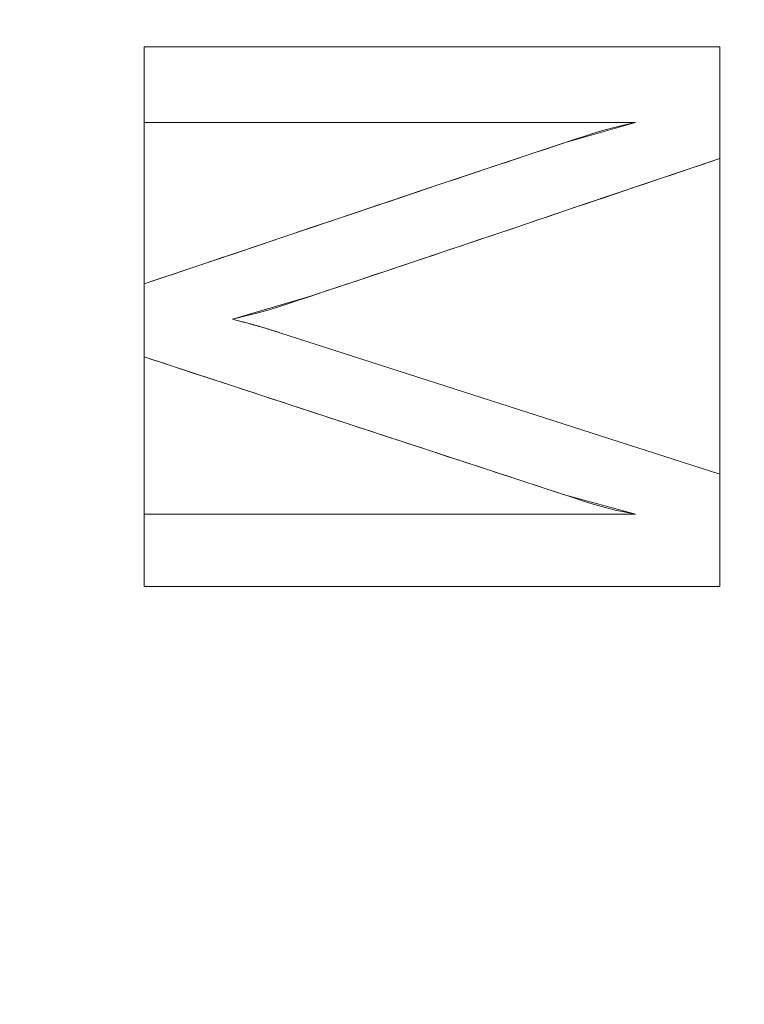
# Model space of a CAD drawing. Units: millimetres. Extents: x 1813 to 2308, y -1570 to -1090.
# Drawn here: x 1995 to 2004, y -1369 to -1357 of the extents above; entities that cross this region are included whole.
import ezdxf

# ---------------------------------------------------------------- set-up
doc = ezdxf.new("R2010")
doc.units = ezdxf.units.MM
doc.layers.add('1', color=7, linetype='CONTINUOUS', true_color=0xffffff)

msp = doc.modelspace()

# ---------------------------------------------------------------- linework, layer by layer
at = {"layer": '1', "color": 252, "linetype": 'Continuous', "lineweight": 13}
for p, q in [((1996.664, -1357.441, -347.869), (1996.664, -1357.441, -348.169)), ((1996.664, -1357.441, -348.169), (2003.664, -1357.441, -348.169)), ((1996.664, -1358.36, -348.169), (1996.664, -1357.441, -348.169)), ((1996.664, -1357.441, -347.869), (2003.664, -1357.441, -347.869)), ((1996.664, -1358.36, -347.869), (1996.664, -1357.441, -347.869)), ((2003.664, -1357.441, -347.869), (2003.664, -1357.441, -348.169)), ((2003.664, -1357.441, -348.169), (2003.664, -1358.798, -348.169)), ((2003.664, -1357.441, -347.869), (2003.664, -1358.798, -347.869)), ((1996.664, -1358.36, -347.869), (1996.664, -1358.36, -348.169)), ((2002.638, -1358.36, -348.169), (1996.664, -1358.36, -348.169)), ((2002.638, -1358.36, -347.869), (1996.664, -1358.36, -347.869)), ((2002.638, -1358.36, -347.869), (2002.638, -1358.36, -348.169)), ((2003.664, -1358.798, -347.869), (2003.664, -1358.798, -348.169)), ((1996.664, -1360.321, -347.869), (1996.664, -1360.321, -348.169)), ((1996.664, -1361.209, -348.169), (1996.664, -1360.321, -348.169)), ((1996.664, -1361.209, -347.869), (1996.664, -1360.321, -347.869)), ((1997.739, -1360.75, -347.869), (1997.739, -1360.75, -348.169)), ((1998.314, -1360.916, -347.869), (1998.314, -1360.916, -348.169)), ((1998.314, -1360.916, -348.169), (2003.664, -1362.634, -348.169)), ((1998.314, -1360.916, -347.869), (2003.664, -1362.634, -347.869)), ((1996.664, -1361.209, -347.869), (1996.664, -1361.209, -348.169)), ((2003.664, -1362.634, -347.869), (2003.664, -1362.634, -348.169)), ((2003.664, -1362.634, -348.169), (2003.664, -1364.001, -348.169)), ((2003.664, -1362.634, -347.869), (2003.664, -1364.001, -347.869)), ((1996.664, -1363.122, -347.869), (1996.664, -1363.122, -348.169)), ((1996.664, -1364.001, -348.169), (1996.664, -1363.122, -348.169)), ((1996.664, -1363.122, -348.169), (2002.638, -1363.122, -348.169)), ((1996.664, -1363.122, -347.869), (2002.638, -1363.122, -347.869)), ((1996.664, -1364.001, -347.869), (1996.664, -1363.122, -347.869)), ((2002.638, -1363.122, -347.869), (2002.638, -1363.122, -348.169)), ((1996.664, -1364.001, -347.869), (1996.664, -1364.001, -348.169)), ((2003.664, -1364.001, -348.169), (1996.664, -1364.001, -348.169)), ((2003.664, -1364.001, -347.869), (1996.664, -1364.001, -347.869)), ((2003.664, -1364.001, -347.869), (2003.664, -1364.001, -348.169))]:
    msp.add_line(p, q, dxfattribs=at)
for points in [[(1996.664, -1360.321, -348.169), (1996.783, -1360.281, -348.169), (1996.902, -1360.241, -348.169), (1997.021, -1360.201, -348.169), (1997.14, -1360.161, -348.169), (1997.258, -1360.121, -348.169), (1997.377, -1360.081, -348.169), (1997.496, -1360.041, -348.169), (1997.615, -1360.002, -348.169), (1997.734, -1359.962, -348.169), (1997.853, -1359.922, -348.169), (1997.971, -1359.882, -348.169), (1998.09, -1359.842, -348.169), (1998.209, -1359.802, -348.169), (1998.328, -1359.761, -348.169), (1998.447, -1359.721, -348.169), (1998.565, -1359.681, -348.169), (1998.684, -1359.641, -348.169), (1998.803, -1359.601, -348.169), (1998.922, -1359.561, -348.169), (1999.041, -1359.521, -348.169), (1999.159, -1359.481, -348.169), (1999.278, -1359.441, -348.169), (1999.397, -1359.401, -348.169), (1999.516, -1359.361, -348.169), (1999.635, -1359.322, -348.169), (1999.753, -1359.282, -348.169), (1999.872, -1359.242, -348.169), (1999.991, -1359.202, -348.169), (2000.11, -1359.162, -348.169), (2000.229, -1359.122, -348.169), (2000.348, -1359.082, -348.169), (2000.466, -1359.042, -348.169), (2000.585, -1359.003, -348.169), (2000.704, -1358.963, -348.169), (2000.823, -1358.923, -348.169), (2000.942, -1358.883, -348.169), (2001.061, -1358.844, -348.169), (2001.18, -1358.804, -348.169), (2001.299, -1358.765, -348.169), (2001.418, -1358.725, -348.169), (2001.537, -1358.686, -348.169), (2001.656, -1358.646, -348.169), (2001.775, -1358.607, -348.169), (2001.894, -1358.567, -348.169), (2002.013, -1358.528, -348.169), (2002.133, -1358.49, -348.169), (2002.256, -1358.453, -348.169), (2002.381, -1358.42, -348.169), (2002.508, -1358.389, -348.169), (2002.638, -1358.36, -348.169)], [(1996.664, -1360.321, -347.869), (1996.783, -1360.281, -347.869), (1996.902, -1360.241, -347.869), (1997.021, -1360.201, -347.869), (1997.14, -1360.161, -347.869), (1997.258, -1360.121, -347.869), (1997.377, -1360.081, -347.869), (1997.496, -1360.041, -347.869), (1997.615, -1360.002, -347.869), (1997.734, -1359.962, -347.869), (1997.853, -1359.922, -347.869), (1997.971, -1359.882, -347.869), (1998.09, -1359.842, -347.869), (1998.209, -1359.802, -347.869), (1998.328, -1359.761, -347.869), (1998.447, -1359.721, -347.869), (1998.565, -1359.681, -347.869), (1998.684, -1359.641, -347.869), (1998.803, -1359.601, -347.869), (1998.922, -1359.561, -347.869), (1999.041, -1359.521, -347.869), (1999.159, -1359.481, -347.869), (1999.278, -1359.441, -347.869), (1999.397, -1359.401, -347.869), (1999.516, -1359.361, -347.869), (1999.635, -1359.322, -347.869), (1999.753, -1359.282, -347.869), (1999.872, -1359.242, -347.869), (1999.991, -1359.202, -347.869), (2000.11, -1359.162, -347.869), (2000.229, -1359.122, -347.869), (2000.348, -1359.082, -347.869), (2000.466, -1359.042, -347.869), (2000.585, -1359.003, -347.869), (2000.704, -1358.963, -347.869), (2000.823, -1358.923, -347.869), (2000.942, -1358.883, -347.869), (2001.061, -1358.844, -347.869), (2001.18, -1358.804, -347.869), (2001.299, -1358.765, -347.869), (2001.418, -1358.725, -347.869), (2001.537, -1358.686, -347.869), (2001.656, -1358.646, -347.869), (2001.775, -1358.607, -347.869), (2001.894, -1358.567, -347.869), (2002.013, -1358.528, -347.869), (2002.133, -1358.49, -347.869), (2002.256, -1358.453, -347.869), (2002.381, -1358.42, -347.869), (2002.508, -1358.389, -347.869), (2002.638, -1358.36, -347.869)], [(2003.664, -1358.798, -348.169), (2003.548, -1358.837, -348.169), (2003.431, -1358.876, -348.169), (2003.315, -1358.915, -348.169), (2003.199, -1358.954, -348.169), (2003.082, -1358.994, -348.169), (2002.966, -1359.033, -348.169), (2002.85, -1359.072, -348.169), (2002.733, -1359.111, -348.169), (2002.617, -1359.151, -348.169), (2002.5, -1359.19, -348.169), (2002.384, -1359.229, -348.169), (2002.268, -1359.269, -348.169), (2002.151, -1359.308, -348.169), (2002.035, -1359.347, -348.169), (2001.919, -1359.386, -348.169), (2001.802, -1359.426, -348.169), (2001.686, -1359.465, -348.169), (2001.57, -1359.504, -348.169), (2001.453, -1359.544, -348.169), (2001.337, -1359.583, -348.169), (2001.221, -1359.622, -348.169), (2001.104, -1359.662, -348.169), (2000.988, -1359.701, -348.169), (2000.871, -1359.74, -348.169), (2000.755, -1359.779, -348.169), (2000.639, -1359.818, -348.169), (2000.522, -1359.858, -348.169), (2000.406, -1359.897, -348.169), (2000.29, -1359.936, -348.169), (2000.173, -1359.975, -348.169), (2000.057, -1360.014, -348.169), (1999.94, -1360.053, -348.169), (1999.824, -1360.092, -348.169), (1999.707, -1360.131, -348.169), (1999.591, -1360.17, -348.169), (1999.474, -1360.209, -348.169), (1999.358, -1360.248, -348.169), (1999.241, -1360.287, -348.169), (1999.125, -1360.326, -348.169), (1999.008, -1360.365, -348.169), (1998.892, -1360.403, -348.169), (1998.775, -1360.442, -348.169), (1998.659, -1360.481, -348.169), (1998.542, -1360.519, -348.169), (1998.425, -1360.558, -348.169), (1998.309, -1360.596, -348.169), (1998.185, -1360.635, -348.169), (1998.049, -1360.673, -348.169), (1997.9, -1360.711, -348.169), (1997.739, -1360.75, -348.169)], [(2003.664, -1358.798, -347.869), (2003.548, -1358.837, -347.869), (2003.431, -1358.876, -347.869), (2003.315, -1358.915, -347.869), (2003.199, -1358.954, -347.869), (2003.082, -1358.994, -347.869), (2002.966, -1359.033, -347.869), (2002.85, -1359.072, -347.869), (2002.733, -1359.111, -347.869), (2002.617, -1359.151, -347.869), (2002.5, -1359.19, -347.869), (2002.384, -1359.229, -347.869), (2002.268, -1359.269, -347.869), (2002.151, -1359.308, -347.869), (2002.035, -1359.347, -347.869), (2001.919, -1359.386, -347.869), (2001.802, -1359.426, -347.869), (2001.686, -1359.465, -347.869), (2001.57, -1359.504, -347.869), (2001.453, -1359.544, -347.869), (2001.337, -1359.583, -347.869), (2001.221, -1359.622, -347.869), (2001.104, -1359.662, -347.869), (2000.988, -1359.701, -347.869), (2000.871, -1359.74, -347.869), (2000.755, -1359.779, -347.869), (2000.639, -1359.818, -347.869), (2000.522, -1359.858, -347.869), (2000.406, -1359.897, -347.869), (2000.29, -1359.936, -347.869), (2000.173, -1359.975, -347.869), (2000.057, -1360.014, -347.869), (1999.94, -1360.053, -347.869), (1999.824, -1360.092, -347.869), (1999.707, -1360.131, -347.869), (1999.591, -1360.17, -347.869), (1999.474, -1360.209, -347.869), (1999.358, -1360.248, -347.869), (1999.241, -1360.287, -347.869), (1999.125, -1360.326, -347.869), (1999.008, -1360.365, -347.869), (1998.892, -1360.403, -347.869), (1998.775, -1360.442, -347.869), (1998.659, -1360.481, -347.869), (1998.542, -1360.519, -347.869), (1998.425, -1360.558, -347.869), (1998.309, -1360.596, -347.869), (1998.185, -1360.635, -347.869), (1998.049, -1360.673, -347.869), (1997.9, -1360.711, -347.869), (1997.739, -1360.75, -347.869)], [(1997.739, -1360.75, -348.169), (1997.754, -1360.754, -348.169), (1997.769, -1360.758, -348.169), (1997.784, -1360.762, -348.169), (1997.798, -1360.766, -348.169), (1997.813, -1360.769, -348.169), (1997.827, -1360.773, -348.169), (1997.842, -1360.777, -348.169), (1997.856, -1360.781, -348.169), (1997.87, -1360.785, -348.169), (1997.883, -1360.788, -348.169), (1997.897, -1360.792, -348.169), (1997.911, -1360.796, -348.169), (1997.924, -1360.799, -348.169), (1997.937, -1360.803, -348.169), (1997.95, -1360.807, -348.169), (1997.963, -1360.81, -348.169), (1997.976, -1360.814, -348.169), (1997.989, -1360.817, -348.169), (1998.001, -1360.821, -348.169), (1998.013, -1360.824, -348.169), (1998.025, -1360.828, -348.169), (1998.037, -1360.831, -348.169), (1998.049, -1360.834, -348.169), (1998.061, -1360.838, -348.169), (1998.073, -1360.841, -348.169), (1998.084, -1360.844, -348.169), (1998.095, -1360.848, -348.169), (1998.107, -1360.851, -348.169), (1998.118, -1360.854, -348.169), (1998.128, -1360.857, -348.169), (1998.139, -1360.861, -348.169), (1998.15, -1360.864, -348.169), (1998.16, -1360.867, -348.169), (1998.17, -1360.87, -348.169), (1998.18, -1360.873, -348.169), (1998.19, -1360.876, -348.169), (1998.2, -1360.879, -348.169), (1998.21, -1360.882, -348.169), (1998.219, -1360.885, -348.169), (1998.229, -1360.888, -348.169), (1998.238, -1360.891, -348.169), (1998.247, -1360.894, -348.169), (1998.256, -1360.897, -348.169), (1998.265, -1360.9, -348.169), (1998.273, -1360.902, -348.169), (1998.282, -1360.905, -348.169), (1998.29, -1360.908, -348.169), (1998.298, -1360.911, -348.169), (1998.306, -1360.913, -348.169), (1998.314, -1360.916, -348.169)], [(1997.739, -1360.75, -347.869), (1997.754, -1360.754, -347.869), (1997.769, -1360.758, -347.869), (1997.784, -1360.762, -347.869), (1997.798, -1360.766, -347.869), (1997.813, -1360.769, -347.869), (1997.827, -1360.773, -347.869), (1997.842, -1360.777, -347.869), (1997.856, -1360.781, -347.869), (1997.87, -1360.785, -347.869), (1997.883, -1360.788, -347.869), (1997.897, -1360.792, -347.869), (1997.911, -1360.796, -347.869), (1997.924, -1360.799, -347.869), (1997.937, -1360.803, -347.869), (1997.95, -1360.807, -347.869), (1997.963, -1360.81, -347.869), (1997.976, -1360.814, -347.869), (1997.989, -1360.817, -347.869), (1998.001, -1360.821, -347.869), (1998.013, -1360.824, -347.869), (1998.025, -1360.828, -347.869), (1998.037, -1360.831, -347.869), (1998.049, -1360.834, -347.869), (1998.061, -1360.838, -347.869), (1998.073, -1360.841, -347.869), (1998.084, -1360.844, -347.869), (1998.095, -1360.848, -347.869), (1998.107, -1360.851, -347.869), (1998.118, -1360.854, -347.869), (1998.128, -1360.857, -347.869), (1998.139, -1360.861, -347.869), (1998.15, -1360.864, -347.869), (1998.16, -1360.867, -347.869), (1998.17, -1360.87, -347.869), (1998.18, -1360.873, -347.869), (1998.19, -1360.876, -347.869), (1998.2, -1360.879, -347.869), (1998.21, -1360.882, -347.869), (1998.219, -1360.885, -347.869), (1998.229, -1360.888, -347.869), (1998.238, -1360.891, -347.869), (1998.247, -1360.894, -347.869), (1998.256, -1360.897, -347.869), (1998.265, -1360.9, -347.869), (1998.273, -1360.902, -347.869), (1998.282, -1360.905, -347.869), (1998.29, -1360.908, -347.869), (1998.298, -1360.911, -347.869), (1998.306, -1360.913, -347.869), (1998.314, -1360.916, -347.869)], [(2002.638, -1363.122, -348.169), (2002.516, -1363.098, -348.169), (2002.394, -1363.071, -348.169), (2002.272, -1363.04, -348.169), (2002.151, -1363.006, -348.169), (2002.031, -1362.969, -348.169), (2001.912, -1362.93, -348.169), (2001.793, -1362.891, -348.169), (2001.674, -1362.852, -348.169), (2001.554, -1362.813, -348.169), (2001.435, -1362.774, -348.169), (2001.316, -1362.734, -348.169), (2001.196, -1362.695, -348.169), (2001.077, -1362.656, -348.169), (2000.958, -1362.617, -348.169), (2000.839, -1362.578, -348.169), (2000.719, -1362.539, -348.169), (2000.6, -1362.5, -348.169), (2000.481, -1362.461, -348.169), (2000.362, -1362.422, -348.169), (2000.242, -1362.382, -348.169), (2000.123, -1362.343, -348.169), (2000.004, -1362.304, -348.169), (1999.885, -1362.265, -348.169), (1999.765, -1362.226, -348.169), (1999.646, -1362.187, -348.169), (1999.527, -1362.148, -348.169), (1999.407, -1362.109, -348.169), (1999.288, -1362.07, -348.169), (1999.169, -1362.031, -348.169), (1999.05, -1361.991, -348.169), (1998.93, -1361.952, -348.169), (1998.811, -1361.913, -348.169), (1998.692, -1361.874, -348.169), (1998.573, -1361.835, -348.169), (1998.453, -1361.796, -348.169), (1998.334, -1361.757, -348.169), (1998.215, -1361.718, -348.169), (1998.096, -1361.679, -348.169), (1997.976, -1361.639, -348.169), (1997.857, -1361.6, -348.169), (1997.738, -1361.561, -348.169), (1997.618, -1361.522, -348.169), (1997.499, -1361.483, -348.169), (1997.38, -1361.444, -348.169), (1997.261, -1361.405, -348.169), (1997.141, -1361.366, -348.169), (1997.022, -1361.327, -348.169), (1996.903, -1361.287, -348.169), (1996.784, -1361.248, -348.169), (1996.664, -1361.209, -348.169)], [(2002.638, -1363.122, -347.869), (2002.516, -1363.098, -347.869), (2002.394, -1363.071, -347.869), (2002.272, -1363.04, -347.869), (2002.151, -1363.006, -347.869), (2002.031, -1362.969, -347.869), (2001.912, -1362.93, -347.869), (2001.793, -1362.891, -347.869), (2001.674, -1362.852, -347.869), (2001.554, -1362.813, -347.869), (2001.435, -1362.774, -347.869), (2001.316, -1362.734, -347.869), (2001.196, -1362.695, -347.869), (2001.077, -1362.656, -347.869), (2000.958, -1362.617, -347.869), (2000.839, -1362.578, -347.869), (2000.719, -1362.539, -347.869), (2000.6, -1362.5, -347.869), (2000.481, -1362.461, -347.869), (2000.362, -1362.422, -347.869), (2000.242, -1362.382, -347.869), (2000.123, -1362.343, -347.869), (2000.004, -1362.304, -347.869), (1999.885, -1362.265, -347.869), (1999.765, -1362.226, -347.869), (1999.646, -1362.187, -347.869), (1999.527, -1362.148, -347.869), (1999.407, -1362.109, -347.869), (1999.288, -1362.07, -347.869), (1999.169, -1362.031, -347.869), (1999.05, -1361.991, -347.869), (1998.93, -1361.952, -347.869), (1998.811, -1361.913, -347.869), (1998.692, -1361.874, -347.869), (1998.573, -1361.835, -347.869), (1998.453, -1361.796, -347.869), (1998.334, -1361.757, -347.869), (1998.215, -1361.718, -347.869), (1998.096, -1361.679, -347.869), (1997.976, -1361.639, -347.869), (1997.857, -1361.6, -347.869), (1997.738, -1361.561, -347.869), (1997.618, -1361.522, -347.869), (1997.499, -1361.483, -347.869), (1997.38, -1361.444, -347.869), (1997.261, -1361.405, -347.869), (1997.141, -1361.366, -347.869), (1997.022, -1361.327, -347.869), (1996.903, -1361.287, -347.869), (1996.784, -1361.248, -347.869), (1996.664, -1361.209, -347.869)]]:
    msp.add_polyline3d(points, dxfattribs=at)
at = {"layer": '1', "color": 252, "linetype": 'Continuous', "lineweight": 13, "extrusion": (0, 0, -1)}
msp.add_circle((-2059.082, -1317.766, -272.284), 134.995, dxfattribs=at)

# ---------------------------------------------------------------- meshes
at = {"layer": '1', "color": 252, "linetype": 'Continuous', "lineweight": 13}
mesh = msp.add_polymesh((8, 8), dxfattribs=at)
for k, corner in enumerate([(2059.082, -1452.761, 272.284), (1953.539, -1401.934, 272.284), (1927.472, -1287.726, 272.284), (2000.51, -1196.139, 272.284), (2117.655, -1196.139, 272.284), (2190.693, -1287.726, 272.284), (2164.626, -1401.934, 272.284), (2059.082, -1452.761, 272.284), (2059.057, -1531.685, 300.862), (1891.818, -1451.123, 300.862), (1850.532, -1270.14, 300.862), (1966.289, -1125.02, 300.862), (2151.921, -1125.041, 300.862), (2267.644, -1270.188, 300.862), (2226.316, -1451.162, 300.862), (2059.057, -1531.685, 300.862), (2059.074, -1550.515, 188.328), (1877.106, -1462.877, 188.328), (1832.17, -1265.966, 188.328), (1958.103, -1108.062, 188.328), (2160.076, -1108.069, 188.328), (2285.998, -1265.982, 188.328), (2241.049, -1462.889, 188.328), (2059.074, -1550.515, 188.328), (2059.081, -1558.804, 74.316), (1870.63, -1468.05, 74.316), (1824.087, -1264.129, 74.316), (1954.5, -1100.597, 74.316), (2163.666, -1100.598, 74.316), (2294.078, -1264.13, 74.316), (2247.533, -1468.051, 74.316), (2059.081, -1558.804, 74.316), (2059.083, -1564.281, -39.867), (1866.349, -1471.465, -39.867), (1818.748, -1262.911, -39.867), (1952.123, -1095.663, -39.867), (2166.041, -1095.663, -39.867), (2299.417, -1262.911, -39.867), (2251.816, -1471.465, -39.867), (2059.083, -1564.281, -39.867), (2059.083, -1568.382, -154.113), (1863.143, -1474.023, -154.113), (1814.749, -1261.999, -154.113), (1950.344, -1091.968, -154.113), (2167.82, -1091.968, -154.113), (2303.415, -1261.998, -154.113), (2255.022, -1474.022, -154.113), (2059.083, -1568.382, -154.113), (2059.078, -1570.5, -268.405), (1861.484, -1475.339, -268.405), (1812.686, -1261.522, -268.405), (1949.429, -1090.058, -268.405), (2168.744, -1090.062, -268.405), (2305.481, -1261.532, -268.405), (2256.675, -1475.346, -268.405), (2059.078, -1570.5, -268.405), (2059.082, -1528.19, -362.786), (1894.565, -1448.963, -362.786), (1853.933, -1270.941, -362.786), (1967.783, -1128.179, -362.786), (2150.382, -1128.179, -362.786), (2264.231, -1270.942, -362.786), (2223.599, -1448.964, -362.786), (2059.082, -1528.19, -362.786)]):
    mesh.set_mesh_vertex(divmod(k, 8), corner)
mesh = msp.add_polymesh((2, 2), dxfattribs=at)
for k, corner in enumerate([(2270.867, -1530.861, -362.869), (2270.867, -1105.933, -362.869), (1847.656, -1530.861, -362.869), (1847.656, -1105.933, -362.869)]):
    mesh.set_mesh_vertex(divmod(k, 2), corner)
mesh = msp.add_polymesh((8, 8), dxfattribs=at)
for k, corner in enumerate([(1849.848, -1321.952, -362.869), (1849.684, -1321.956, -362.868), (1849.519, -1321.959, -362.862), (1849.355, -1321.962, -362.854), (1849.19, -1321.966, -362.842), (1849.026, -1321.969, -362.827), (1848.863, -1321.972, -362.808), (1848.7, -1321.975, -362.786), (1930.982, -1483.255, -362.869), (1930.882, -1483.386, -362.868), (1930.781, -1483.516, -362.862), (1930.68, -1483.646, -362.854), (1930.58, -1483.776, -362.842), (1930.479, -1483.905, -362.827), (1930.379, -1484.035, -362.808), (1930.279, -1484.164, -362.786), (2107.327, -1521.405, -362.869), (2107.364, -1521.565, -362.868), (2107.402, -1521.725, -362.862), (2107.44, -1521.885, -362.854), (2107.478, -1522.045, -362.842), (2107.516, -1522.205, -362.827), (2107.554, -1522.364, -362.808), (2107.591, -1522.523, -362.786), (2247.815, -1408.19, -362.869), (2247.963, -1408.261, -362.868), (2248.112, -1408.332, -362.862), (2248.26, -1408.403, -362.854), (2248.408, -1408.474, -362.842), (2248.556, -1408.545, -362.827), (2248.704, -1408.616, -362.808), (2248.851, -1408.686, -362.786), (2247.846, -1227.408, -362.869), (2247.995, -1227.337, -362.868), (2248.143, -1227.266, -362.862), (2248.292, -1227.195, -362.854), (2248.44, -1227.124, -362.842), (2248.588, -1227.053, -362.827), (2248.736, -1226.982, -362.808), (2248.883, -1226.912, -362.786), (2107.219, -1114.101, -362.869), (2107.257, -1113.941, -362.868), (2107.295, -1113.78, -362.862), (2107.333, -1113.62, -362.854), (2107.37, -1113.461, -362.842), (2107.408, -1113.301, -362.827), (2107.446, -1113.142, -362.808), (2107.483, -1112.983, -362.786), (1930.925, -1152.32, -362.869), (1930.824, -1152.19, -362.868), (1930.723, -1152.06, -362.862), (1930.622, -1151.93, -362.854), (1930.522, -1151.8, -362.842), (1930.421, -1151.671, -362.827), (1930.321, -1151.541, -362.808), (1930.221, -1151.412, -362.786), (1849.849, -1313.548, -362.869), (1849.684, -1313.545, -362.868), (1849.52, -1313.542, -362.862), (1849.355, -1313.538, -362.854), (1849.191, -1313.535, -362.842), (1849.027, -1313.532, -362.827), (1848.863, -1313.528, -362.808), (1848.7, -1313.525, -362.786)]):
    mesh.set_mesh_vertex(divmod(k, 8), corner)
mesh = msp.add_polymesh((2, 2), dxfattribs=at)
for k, corner in enumerate([(1888.506, -1488.342, -347.869), (1888.506, -1147.189, -347.869), (2229.659, -1488.342, -347.869), (2229.659, -1147.189, -347.869)]):
    mesh.set_mesh_vertex(divmod(k, 2), corner)
mesh = msp.add_polymesh((8, 8), dxfattribs=at)
for k, corner in enumerate([(2059.082, -1428.216, 90.873), (1972.729, -1386.63, 90.873), (1951.401, -1293.188, 90.873), (2011.16, -1218.253, 90.873), (2107.005, -1218.253, 90.873), (2166.763, -1293.188, 90.873), (2145.436, -1386.63, 90.873), (2059.082, -1428.216, 90.873), (2059.082, -1429.585, 117.164), (1971.659, -1387.484, 117.164), (1950.067, -1292.883, 117.164), (2010.566, -1217.02, 117.164), (2107.599, -1217.02, 117.164), (2168.098, -1292.883, 117.164), (2146.506, -1387.484, 117.164), (2059.082, -1429.585, 117.164), (2059.082, -1431.018, 143.451), (1970.538, -1388.377, 143.451), (1948.669, -1292.565, 143.451), (2009.944, -1215.729, 143.451), (2108.221, -1215.729, 143.451), (2169.495, -1292.565, 143.451), (2147.627, -1388.377, 143.451), (2059.082, -1431.018, 143.451), (2059.082, -1432.833, 169.715), (1969.119, -1389.509, 169.715), (1946.899, -1292.161, 169.715), (2009.156, -1214.093, 169.715), (2109.008, -1214.093, 169.715), (2171.265, -1292.161, 169.715), (2149.046, -1389.509, 169.715), (2059.082, -1432.833, 169.715), (2059.082, -1435.212, 195.933), (1967.259, -1390.992, 195.933), (1944.58, -1291.631, 195.933), (2008.124, -1211.95, 195.933), (2110.041, -1211.95, 195.933), (2173.585, -1291.631, 195.933), (2150.906, -1390.992, 195.933), (2059.082, -1435.212, 195.933), (2059.082, -1438.448, 222.059), (1964.729, -1393.01, 222.059), (1941.425, -1290.911, 222.059), (2006.72, -1209.034, 222.059), (2111.445, -1209.034, 222.059), (2176.739, -1290.911, 222.059), (2153.436, -1393.01, 222.059), (2059.082, -1438.448, 222.059), (2059.082, -1443.239, 247.938), (1960.983, -1395.997, 247.938), (1936.755, -1289.845, 247.938), (2004.642, -1204.718, 247.938), (2113.523, -1204.718, 247.938), (2181.41, -1289.845, 247.938), (2157.181, -1395.997, 247.938), (2059.082, -1443.239, 247.938), (2059.082, -1452.761, 272.284), (1953.539, -1401.934, 272.284), (1927.472, -1287.726, 272.284), (2000.51, -1196.139, 272.284), (2117.655, -1196.139, 272.284), (2190.693, -1287.726, 272.284), (2164.626, -1401.934, 272.284), (2059.082, -1452.761, 272.284)]):
    mesh.set_mesh_vertex(divmod(k, 8), corner)
mesh = msp.add_polymesh((8, 8), dxfattribs=at)
for k, corner in enumerate([(1959.175, -1307.209, 81.395), (1957.034, -1306.983, 81.629), (1954.994, -1306.767, 82.322), (1953.15, -1306.573, 83.439), (1951.588, -1306.408, 84.929), (1950.382, -1306.28, 86.723), (1949.588, -1306.196, 88.735), (1949.244, -1306.16, 90.873), (1988.509, -1389.266, 81.395), (1986.997, -1390.798, 81.629), (1985.556, -1392.258, 82.322), (1984.253, -1393.578, 83.439), (1983.15, -1394.695, 84.929), (1982.298, -1395.559, 86.723), (1981.737, -1396.127, 88.735), (1981.493, -1396.373, 90.873), (2071.012, -1417.518, 81.395), (2071.268, -1419.656, 81.629), (2071.511, -1421.693, 82.322), (2071.732, -1423.534, 83.439), (2071.918, -1425.093, 84.929), (2072.062, -1426.297, 86.723), (2072.157, -1427.09, 88.735), (2072.198, -1427.434, 90.873), (2144.485, -1370.675, 81.395), (2146.314, -1371.808, 81.629), (2148.058, -1372.889, 82.322), (2149.635, -1373.865, 83.439), (2150.97, -1374.693, 84.929), (2152.001, -1375.331, 86.723), (2152.679, -1375.752, 88.735), (2152.974, -1375.934, 90.873), (2153.656, -1283.873, 81.395), (2155.682, -1283.147, 81.629), (2157.614, -1282.455, 82.322), (2159.359, -1281.829, 83.439), (2160.838, -1281.299, 84.929), (2161.979, -1280.89, 86.723), (2162.731, -1280.621, 88.735), (2163.057, -1280.504, 90.873), (2091.596, -1222.709, 81.395), (2092.293, -1220.672, 81.629), (2092.957, -1218.731, 82.322), (2093.557, -1216.977, 83.439), (2094.065, -1215.491, 84.929), (2094.457, -1214.343, 86.723), (2094.716, -1213.588, 88.735), (2094.828, -1213.26, 90.873), (2005.01, -1233.095, 81.395), (2003.852, -1231.281, 81.629), (2002.747, -1229.552, 82.322), (2001.749, -1227.989, 83.439), (2000.904, -1226.665, 84.929), (2000.251, -1225.643, 86.723), (1999.822, -1224.97, 88.735), (1999.635, -1224.678, 90.873), (1959.175, -1307.209, 81.395), (1957.034, -1306.983, 81.629), (1954.994, -1306.767, 82.322), (1953.15, -1306.573, 83.439), (1951.588, -1306.408, 84.929), (1950.382, -1306.28, 86.723), (1949.588, -1306.196, 88.735), (1949.244, -1306.16, 90.873)]):
    mesh.set_mesh_vertex(divmod(k, 8), corner)
mesh = msp.add_polymesh((2, 2), dxfattribs=at)
for k, corner in enumerate([(2160.752, -1419.555, 81.395), (2160.752, -1215.466, 81.395), (1957.413, -1419.555, 81.395), (1957.413, -1215.466, 81.395)]):
    mesh.set_mesh_vertex(divmod(k, 2), corner)
mesh = msp.add_polymesh((2, 2), dxfattribs=at)
for k, corner in enumerate([(1996.664, -1357.441, -347.869), (2003.664, -1357.441, -347.869), (1996.664, -1357.441, -348.169), (2003.664, -1357.441, -348.169)]):
    mesh.set_mesh_vertex(divmod(k, 2), corner)
mesh = msp.add_polymesh((2, 2), dxfattribs=at)
for k, corner in enumerate([(1996.664, -1358.36, -347.869), (1996.664, -1357.441, -347.869), (1996.664, -1358.36, -348.169), (1996.664, -1357.441, -348.169)]):
    mesh.set_mesh_vertex(divmod(k, 2), corner)
mesh = msp.add_polymesh((2, 2), dxfattribs=at)
for k, corner in enumerate([(2003.664, -1364.001, -348.169), (2003.664, -1357.441, -348.169), (1996.664, -1364.001, -348.169), (1996.664, -1357.441, -348.169)]):
    mesh.set_mesh_vertex(divmod(k, 2), corner)
mesh = msp.add_polymesh((2, 2), dxfattribs=at)
for k, corner in enumerate([(2003.664, -1358.798, -348.169), (2003.664, -1357.441, -348.169), (2003.664, -1358.798, -347.869), (2003.664, -1357.441, -347.869)]):
    mesh.set_mesh_vertex(divmod(k, 2), corner)
mesh = msp.add_polymesh((2, 2), dxfattribs=at)
for k, corner in enumerate([(1996.664, -1358.36, -348.169), (2002.638, -1358.36, -348.169), (1996.664, -1358.36, -347.869), (2002.638, -1358.36, -347.869)]):
    mesh.set_mesh_vertex(divmod(k, 2), corner)
mesh = msp.add_polymesh((8, 8), dxfattribs=at)
for k, corner in enumerate([(2002.638, -1358.36, -347.869), (2002.638, -1358.36, -347.912), (2002.638, -1358.36, -347.955), (2002.638, -1358.36, -347.998), (2002.638, -1358.36, -348.041), (2002.638, -1358.36, -348.084), (2002.638, -1358.36, -348.126), (2002.638, -1358.36, -348.169), (2001.758, -1358.612, -347.869), (2001.758, -1358.612, -347.912), (2001.758, -1358.612, -347.955), (2001.758, -1358.612, -347.998), (2001.758, -1358.612, -348.041), (2001.758, -1358.612, -348.084), (2001.758, -1358.612, -348.126), (2001.758, -1358.612, -348.169), (2000.908, -1358.895, -347.869), (2000.908, -1358.895, -347.912), (2000.908, -1358.895, -347.955), (2000.908, -1358.895, -347.998), (2000.908, -1358.895, -348.041), (2000.908, -1358.895, -348.084), (2000.908, -1358.895, -348.126), (2000.908, -1358.895, -348.169), (2000.059, -1359.179, -347.869), (2000.059, -1359.179, -347.912), (2000.059, -1359.179, -347.955), (2000.059, -1359.179, -347.998), (2000.059, -1359.179, -348.041), (2000.059, -1359.179, -348.084), (2000.059, -1359.179, -348.126), (2000.059, -1359.179, -348.169), (1999.21, -1359.464, -347.869), (1999.21, -1359.464, -347.912), (1999.21, -1359.464, -347.955), (1999.21, -1359.464, -347.998), (1999.21, -1359.464, -348.041), (1999.21, -1359.464, -348.084), (1999.21, -1359.464, -348.126), (1999.21, -1359.464, -348.169), (1998.362, -1359.75, -347.869), (1998.362, -1359.75, -347.912), (1998.362, -1359.75, -347.955), (1998.362, -1359.75, -347.998), (1998.362, -1359.75, -348.041), (1998.362, -1359.75, -348.084), (1998.362, -1359.75, -348.126), (1998.362, -1359.75, -348.169), (1997.513, -1360.036, -347.869), (1997.513, -1360.036, -347.912), (1997.513, -1360.036, -347.955), (1997.513, -1360.036, -347.998), (1997.513, -1360.036, -348.041), (1997.513, -1360.036, -348.084), (1997.513, -1360.036, -348.126), (1997.513, -1360.036, -348.169), (1996.664, -1360.321, -347.869), (1996.664, -1360.321, -347.912), (1996.664, -1360.321, -347.955), (1996.664, -1360.321, -347.998), (1996.664, -1360.321, -348.041), (1996.664, -1360.321, -348.084), (1996.664, -1360.321, -348.126), (1996.664, -1360.321, -348.169)]):
    mesh.set_mesh_vertex(divmod(k, 8), corner)
mesh = msp.add_polymesh((8, 8), dxfattribs=at)
for k, corner in enumerate([(1997.739, -1360.75, -347.869), (1997.739, -1360.75, -347.912), (1997.739, -1360.75, -347.955), (1997.739, -1360.75, -347.998), (1997.739, -1360.75, -348.041), (1997.739, -1360.75, -348.084), (1997.739, -1360.75, -348.126), (1997.739, -1360.75, -348.169), (1998.675, -1360.475, -347.869), (1998.675, -1360.475, -347.912), (1998.675, -1360.475, -347.955), (1998.675, -1360.475, -347.998), (1998.675, -1360.475, -348.041), (1998.675, -1360.475, -348.084), (1998.675, -1360.475, -348.126), (1998.675, -1360.475, -348.169), (1999.508, -1360.198, -347.869), (1999.508, -1360.198, -347.912), (1999.508, -1360.198, -347.955), (1999.508, -1360.198, -347.998), (1999.508, -1360.198, -348.041), (1999.508, -1360.198, -348.084), (1999.508, -1360.198, -348.126), (1999.508, -1360.198, -348.169), (2000.339, -1359.919, -347.869), (2000.339, -1359.919, -347.912), (2000.339, -1359.919, -347.955), (2000.339, -1359.919, -347.998), (2000.339, -1359.919, -348.041), (2000.339, -1359.919, -348.084), (2000.339, -1359.919, -348.126), (2000.339, -1359.919, -348.169), (2001.171, -1359.639, -347.869), (2001.171, -1359.639, -347.912), (2001.171, -1359.639, -347.955), (2001.171, -1359.639, -347.998), (2001.171, -1359.639, -348.041), (2001.171, -1359.639, -348.084), (2001.171, -1359.639, -348.126), (2001.171, -1359.639, -348.169), (2002.002, -1359.358, -347.869), (2002.002, -1359.358, -347.912), (2002.002, -1359.358, -347.955), (2002.002, -1359.358, -347.998), (2002.002, -1359.358, -348.041), (2002.002, -1359.358, -348.084), (2002.002, -1359.358, -348.126), (2002.002, -1359.358, -348.169), (2002.833, -1359.078, -347.869), (2002.833, -1359.078, -347.912), (2002.833, -1359.078, -347.955), (2002.833, -1359.078, -347.998), (2002.833, -1359.078, -348.041), (2002.833, -1359.078, -348.084), (2002.833, -1359.078, -348.126), (2002.833, -1359.078, -348.169), (2003.664, -1358.798, -347.869), (2003.664, -1358.798, -347.912), (2003.664, -1358.798, -347.955), (2003.664, -1358.798, -347.998), (2003.664, -1358.798, -348.041), (2003.664, -1358.798, -348.084), (2003.664, -1358.798, -348.126), (2003.664, -1358.798, -348.169)]):
    mesh.set_mesh_vertex(divmod(k, 8), corner)
mesh = msp.add_polymesh((2, 2), dxfattribs=at)
for k, corner in enumerate([(1996.664, -1361.209, -347.869), (1996.664, -1360.321, -347.869), (1996.664, -1361.209, -348.169), (1996.664, -1360.321, -348.169)]):
    mesh.set_mesh_vertex(divmod(k, 2), corner)
mesh = msp.add_polymesh((8, 8), dxfattribs=at)
for k, corner in enumerate([(1998.314, -1360.916, -347.869), (1998.314, -1360.916, -347.912), (1998.314, -1360.916, -347.955), (1998.314, -1360.916, -347.998), (1998.314, -1360.916, -348.041), (1998.314, -1360.916, -348.084), (1998.314, -1360.916, -348.126), (1998.314, -1360.916, -348.169), (1998.255, -1360.896, -347.869), (1998.255, -1360.896, -347.912), (1998.255, -1360.896, -347.955), (1998.255, -1360.896, -347.998), (1998.255, -1360.896, -348.041), (1998.255, -1360.896, -348.084), (1998.255, -1360.896, -348.126), (1998.255, -1360.896, -348.169), (1998.187, -1360.875, -347.869), (1998.187, -1360.875, -347.912), (1998.187, -1360.875, -347.955), (1998.187, -1360.875, -347.998), (1998.187, -1360.875, -348.041), (1998.187, -1360.875, -348.084), (1998.187, -1360.875, -348.126), (1998.187, -1360.875, -348.169), (1998.113, -1360.853, -347.869), (1998.113, -1360.853, -347.912), (1998.113, -1360.853, -347.955), (1998.113, -1360.853, -347.998), (1998.113, -1360.853, -348.041), (1998.113, -1360.853, -348.084), (1998.113, -1360.853, -348.126), (1998.113, -1360.853, -348.169), (1998.031, -1360.829, -347.869), (1998.031, -1360.829, -347.912), (1998.031, -1360.829, -347.955), (1998.031, -1360.829, -347.998), (1998.031, -1360.829, -348.041), (1998.031, -1360.829, -348.084), (1998.031, -1360.829, -348.126), (1998.031, -1360.829, -348.169), (1997.941, -1360.804, -347.869), (1997.941, -1360.804, -347.912), (1997.941, -1360.804, -347.955), (1997.941, -1360.804, -347.998), (1997.941, -1360.804, -348.041), (1997.941, -1360.804, -348.084), (1997.941, -1360.804, -348.126), (1997.941, -1360.804, -348.169), (1997.844, -1360.778, -347.869), (1997.844, -1360.778, -347.912), (1997.844, -1360.778, -347.955), (1997.844, -1360.778, -347.998), (1997.844, -1360.778, -348.041), (1997.844, -1360.778, -348.084), (1997.844, -1360.778, -348.126), (1997.844, -1360.778, -348.169), (1997.739, -1360.75, -347.869), (1997.739, -1360.75, -347.912), (1997.739, -1360.75, -347.955), (1997.739, -1360.75, -347.998), (1997.739, -1360.75, -348.041), (1997.739, -1360.75, -348.084), (1997.739, -1360.75, -348.126), (1997.739, -1360.75, -348.169)]):
    mesh.set_mesh_vertex(divmod(k, 8), corner)
mesh = msp.add_polymesh((2, 2), dxfattribs=at)
for k, corner in enumerate([(1998.314, -1360.916, -348.169), (1998.314, -1360.916, -347.869), (2003.664, -1362.634, -348.169), (2003.664, -1362.634, -347.869)]):
    mesh.set_mesh_vertex(divmod(k, 2), corner)
mesh = msp.add_polymesh((8, 8), dxfattribs=at)
for k, corner in enumerate([(1996.664, -1361.209, -347.869), (1996.664, -1361.209, -347.912), (1996.664, -1361.209, -347.955), (1996.664, -1361.209, -347.998), (1996.664, -1361.209, -348.041), (1996.664, -1361.209, -348.084), (1996.664, -1361.209, -348.126), (1996.664, -1361.209, -348.169), (1997.516, -1361.489, -347.869), (1997.516, -1361.489, -347.912), (1997.516, -1361.489, -347.955), (1997.516, -1361.489, -347.998), (1997.516, -1361.489, -348.041), (1997.516, -1361.489, -348.084), (1997.516, -1361.489, -348.126), (1997.516, -1361.489, -348.169), (1998.368, -1361.768, -347.869), (1998.368, -1361.768, -347.912), (1998.368, -1361.768, -347.955), (1998.368, -1361.768, -347.998), (1998.368, -1361.768, -348.041), (1998.368, -1361.768, -348.084), (1998.368, -1361.768, -348.126), (1998.368, -1361.768, -348.169), (1999.22, -1362.047, -347.869), (1999.22, -1362.047, -347.912), (1999.22, -1362.047, -347.955), (1999.22, -1362.047, -347.998), (1999.22, -1362.047, -348.041), (1999.22, -1362.047, -348.084), (1999.22, -1362.047, -348.126), (1999.22, -1362.047, -348.169), (2000.072, -1362.327, -347.869), (2000.072, -1362.327, -347.912), (2000.072, -1362.327, -347.955), (2000.072, -1362.327, -347.998), (2000.072, -1362.327, -348.041), (2000.072, -1362.327, -348.084), (2000.072, -1362.327, -348.126), (2000.072, -1362.327, -348.169), (2000.924, -1362.606, -347.869), (2000.924, -1362.606, -347.912), (2000.924, -1362.606, -347.955), (2000.924, -1362.606, -347.998), (2000.924, -1362.606, -348.041), (2000.924, -1362.606, -348.084), (2000.924, -1362.606, -348.126), (2000.924, -1362.606, -348.169), (2001.776, -1362.885, -347.869), (2001.776, -1362.885, -347.912), (2001.776, -1362.885, -347.955), (2001.776, -1362.885, -347.998), (2001.776, -1362.885, -348.041), (2001.776, -1362.885, -348.084), (2001.776, -1362.885, -348.126), (2001.776, -1362.885, -348.169), (2002.638, -1363.122, -347.869), (2002.638, -1363.122, -347.912), (2002.638, -1363.122, -347.955), (2002.638, -1363.122, -347.998), (2002.638, -1363.122, -348.041), (2002.638, -1363.122, -348.084), (2002.638, -1363.122, -348.126), (2002.638, -1363.122, -348.169)]):
    mesh.set_mesh_vertex(divmod(k, 8), corner)
mesh = msp.add_polymesh((2, 2), dxfattribs=at)
for k, corner in enumerate([(2003.664, -1364.001, -348.169), (2003.664, -1362.634, -348.169), (2003.664, -1364.001, -347.869), (2003.664, -1362.634, -347.869)]):
    mesh.set_mesh_vertex(divmod(k, 2), corner)
mesh = msp.add_polymesh((2, 2), dxfattribs=at)
for k, corner in enumerate([(1996.664, -1364.001, -347.869), (1996.664, -1363.122, -347.869), (1996.664, -1364.001, -348.169), (1996.664, -1363.122, -348.169)]):
    mesh.set_mesh_vertex(divmod(k, 2), corner)
mesh = msp.add_polymesh((2, 2), dxfattribs=at)
for k, corner in enumerate([(1996.664, -1363.122, -347.869), (2002.638, -1363.122, -347.869), (1996.664, -1363.122, -348.169), (2002.638, -1363.122, -348.169)]):
    mesh.set_mesh_vertex(divmod(k, 2), corner)
mesh = msp.add_polymesh((2, 2), dxfattribs=at)
for k, corner in enumerate([(1996.664, -1364.001, -348.169), (2003.664, -1364.001, -348.169), (1996.664, -1364.001, -347.869), (2003.664, -1364.001, -347.869)]):
    mesh.set_mesh_vertex(divmod(k, 2), corner)

doc.saveas('drawing.dxf')
